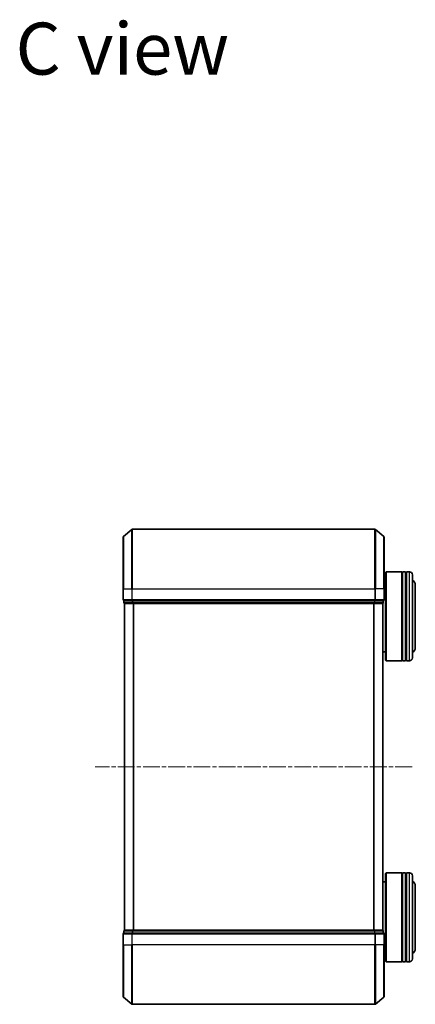
# Model space of a CAD drawing. Units: millimetres. Extents: x 0 to 6697, y 0 to 1405.
# Drawn here: x 1308 to 1441, y 715 to 1047 of the extents above; entities that cross this region are included whole.
import ezdxf

# ---------------------------------------------------------------- set-up
doc = ezdxf.new("R2010")
doc.units = ezdxf.units.MM
doc.linetypes.add('CHAIN', pattern=[0.3543, 0.2362, -0.0295, 0.0591, -0.0295])
for name, color, linetype, lineweight in [('Centerline (ISO)', 131, 'Continuous', 18), ('Symbol (ISO)', 7, 'Continuous', 18), ('Visible (ISO)', 7, 'Continuous', 35), ('Visible Narrow (ISO)', 7, 'Continuous', 25)]:
    doc.layers.add(name, color=color, linetype=linetype, lineweight=lineweight)
doc.styles.add('Note Text (TK)', font='MS PGothic.ttf')

msp = doc.modelspace()

# ---------------------------------------------------------------- linework, layer by layer
at = {"layer": 'Centerline (ISO)', "linetype": 'CHAIN', "ltscale": 23.990969}
msp.add_line((1439.91768, 795.25138), (1333.13491, 795.25138), dxfattribs=at)
at = {"layer": 'Visible (ISO)'}
for p, q in [((1342.5263, 855.25138), (1342.5263, 872.61087)), ((1342.63424, 872.84133), (1345.44286, 875.18185)), ((1427.41768, 875.25138), (1345.63491, 875.25138)), ((1430.41835, 872.84133), (1427.60974, 875.18185)), ((1430.5263, 872.61087), (1430.5263, 855.25138)), ((1431.0263, 860.75138), (1431.2263, 860.95138)), ((1431.0263, 831.15138), (1431.0263, 860.75138)), ((1431.2263, 860.95138), (1431.2263, 830.95138)), ((1431.2263, 860.95138), (1436.4263, 860.95138)), ((1436.4263, 860.95138), (1436.4263, 830.95138)), ((1436.7263, 860.75138), (1436.4263, 860.75138)), ((1436.7263, 830.95138), (1436.7263, 860.95138)), ((1436.7263, 860.95138), (1437.7263, 860.95138)), ((1437.7263, 860.95138), (1437.7263, 830.95138)), ((1438.0263, 860.75138), (1437.7263, 860.75138)), ((1438.0263, 830.95138), (1438.0263, 860.95138)), ((1438.0263, 860.95138), (1439.0263, 860.95138)), ((1440.0263, 859.95138), (1440.0263, 831.95138)), ((1430.5263, 857.95138), (1431.0263, 857.95138)), ((1441.0263, 835.45138), (1441.0263, 856.45138)), ((1342.5263, 855.25138), (1342.5263, 851.55138)), ((1430.5263, 851.55138), (1430.5263, 855.25138)), ((1342.8263, 851.25138), (1342.8263, 850.55138)), ((1342.8263, 851.25138), (1345.63491, 851.25138)), ((1343.0263, 850.25138), (1343.1263, 850.25138)), ((1343.0263, 850.25138), (1343.0263, 740.25138)), ((1343.1263, 850.25138), (1345.81594, 850.25138)), ((1345.63491, 851.25138), (1427.41768, 851.25138)), ((1345.81594, 850.25138), (1427.23666, 850.25138)), ((1427.23666, 850.25138), (1429.9263, 850.25138)), ((1427.41768, 851.25138), (1430.2263, 851.25138)), ((1429.9263, 850.25138), (1430.0263, 850.25138)), ((1430.0263, 740.25138), (1430.0263, 850.25138)), ((1430.2263, 850.55138), (1430.2263, 851.25138)), ((1430.0263, 833.95138), (1431.0263, 833.95138)), ((1431.0263, 831.15138), (1431.2263, 830.95138)), ((1431.2263, 830.95138), (1436.4263, 830.95138)), ((1436.7263, 831.15138), (1436.4263, 831.15138)), ((1436.7263, 830.95138), (1437.7263, 830.95138)), ((1438.0263, 831.15138), (1437.7263, 831.15138)), ((1438.0263, 830.95138), (1439.0263, 830.95138)), ((1431.0263, 759.35138), (1431.2263, 759.55138)), ((1431.2263, 759.55138), (1431.2263, 729.55138)), ((1431.2263, 759.55138), (1436.4263, 759.55138)), ((1436.4263, 759.55138), (1436.4263, 729.55138)), ((1436.7263, 729.55138), (1436.7263, 759.55138)), ((1436.7263, 759.55138), (1437.7263, 759.55138)), ((1437.7263, 759.55138), (1437.7263, 729.55138)), ((1438.0263, 729.55138), (1438.0263, 759.55138)), ((1438.0263, 759.55138), (1439.0263, 759.55138)), ((1430.0263, 756.55138), (1431.0263, 756.55138)), ((1431.0263, 729.75138), (1431.0263, 759.35138)), ((1436.7263, 759.35138), (1436.4263, 759.35138)), ((1438.0263, 759.35138), (1437.7263, 759.35138)), ((1440.0263, 758.55138), (1440.0263, 730.55138)), ((1441.0263, 734.05138), (1441.0263, 755.05138)), ((1342.8263, 739.95138), (1342.8263, 739.25138)), ((1343.1263, 740.25138), (1343.0263, 740.25138)), ((1345.81594, 740.25138), (1343.1263, 740.25138)), ((1427.23666, 740.25138), (1345.81594, 740.25138)), ((1429.9263, 740.25138), (1427.23666, 740.25138)), ((1430.0263, 740.25138), (1429.9263, 740.25138)), ((1430.2263, 739.25138), (1430.2263, 739.95138)), ((1342.5263, 738.95138), (1342.5263, 735.25138)), ((1345.63491, 739.25138), (1342.8263, 739.25138)), ((1427.41768, 739.25138), (1345.63491, 739.25138)), ((1430.2263, 739.25138), (1427.41768, 739.25138)), ((1430.5263, 735.25138), (1430.5263, 738.95138)), ((1342.5263, 717.89189), (1342.5263, 735.25138)), ((1430.5263, 735.25138), (1430.5263, 717.89189)), ((1430.5263, 732.55138), (1431.0263, 732.55138)), ((1431.0263, 729.75138), (1431.2263, 729.55138)), ((1436.7263, 729.75138), (1436.4263, 729.75138)), ((1438.0263, 729.75138), (1437.7263, 729.75138)), ((1431.2263, 729.55138), (1436.4263, 729.55138)), ((1436.7263, 729.55138), (1437.7263, 729.55138)), ((1438.0263, 729.55138), (1439.0263, 729.55138)), ((1342.63424, 717.66143), (1345.44286, 715.32091)), ((1430.41835, 717.66143), (1427.60974, 715.32091)), ((1345.63491, 715.25138), (1427.41768, 715.25138))]:
    msp.add_line(p, q, dxfattribs=at)
for centre, radius, start, end in [((1342.8263, 872.61087), 0.3, 129.8055711, 180), ((1345.63491, 874.95138), 0.3, 90, 129.8055711), ((1427.41768, 874.95138), 0.3, 50.1944289, 90), ((1430.2263, 872.61087), 0.3, 0, 50.1944289), ((1439.0263, 859.95138), 1, 0, 90), ((1439.0263, 856.45138), 2, 0, 60), ((1342.8263, 851.55138), 0.3, 180, 270), ((1343.1263, 850.55138), 0.3, 180, 270), ((1429.9263, 850.55138), 0.3, 270, 0), ((1430.2263, 851.55138), 0.3, 270, 0), ((1439.0263, 835.45138), 2, 300, 0), ((1439.0263, 831.95138), 1, 270, 0), ((1439.0263, 758.55138), 1, 0, 90), ((1439.0263, 755.05138), 2, 0, 60), ((1343.1263, 739.95138), 0.3, 90, 180), ((1429.9263, 739.95138), 0.3, 0, 90), ((1342.8263, 738.95138), 0.3, 90, 180), ((1430.2263, 738.95138), 0.3, 0, 90), ((1439.0263, 734.05138), 2, 300, 0), ((1439.0263, 730.55138), 1, 270, 0), ((1342.8263, 717.89189), 0.3, 180, 230.1944289), ((1430.2263, 717.89189), 0.3, 309.8055711, 0), ((1345.63491, 715.55138), 0.3, 230.1944289, 270), ((1427.41768, 715.55138), 0.3, 270, 309.8055711)]:
    msp.add_arc(centre, radius, start, end, dxfattribs=at)
at = {"layer": 'Visible Narrow (ISO)'}
for p, q in [((1342.63424, 872.84133), (1342.63424, 855.25138)), ((1345.44286, 855.25138), (1345.44286, 875.18185)), ((1345.63491, 875.25138), (1345.63491, 855.25138)), ((1427.41768, 855.25138), (1427.41768, 875.25138)), ((1427.60974, 875.18185), (1427.60974, 855.25138)), ((1430.41835, 855.25138), (1430.41835, 872.84133)), ((1439.0263, 830.95138), (1439.0263, 860.95138)), ((1342.63424, 855.25138), (1342.5263, 855.25138)), ((1342.63424, 851.55138), (1342.63424, 855.25138)), ((1342.63424, 855.25138), (1345.44286, 855.25138)), ((1345.44286, 855.25138), (1345.44286, 851.55138)), ((1345.44286, 855.25138), (1345.63491, 855.25138)), ((1345.63491, 851.55138), (1345.63491, 855.25138)), ((1345.63491, 855.25138), (1427.41768, 855.25138)), ((1427.41768, 855.25138), (1427.41768, 851.55138)), ((1427.60974, 855.25138), (1427.41768, 855.25138)), ((1427.60974, 851.55138), (1427.60974, 855.25138)), ((1430.41835, 855.25138), (1427.60974, 855.25138)), ((1430.41835, 855.25138), (1430.41835, 851.55138)), ((1430.41835, 855.25138), (1430.5263, 855.25138)), ((1342.5263, 851.55138), (1342.63424, 851.55138)), ((1345.44286, 851.55138), (1342.63424, 851.55138)), ((1342.8263, 850.55138), (1342.93424, 850.55138)), ((1342.93424, 850.55138), (1342.93424, 851.25138)), ((1345.62388, 850.55138), (1342.93424, 850.55138)), ((1343.13424, 740.25138), (1343.13424, 850.25138)), ((1345.44286, 851.55138), (1345.63491, 851.55138)), ((1345.62388, 851.25138), (1345.62388, 850.55138)), ((1345.62388, 850.55138), (1345.81594, 850.55138)), ((1345.63491, 851.25138), (1345.63491, 851.55138)), ((1427.41768, 851.55138), (1345.63491, 851.55138)), ((1345.81594, 850.55138), (1345.81594, 851.25138)), ((1427.23666, 850.55138), (1345.81594, 850.55138)), ((1345.81594, 850.25138), (1345.81594, 850.55138)), ((1345.94286, 850.25138), (1345.94286, 740.25138)), ((1346.13491, 740.25138), (1346.13491, 850.25138)), ((1426.91768, 850.25138), (1426.91768, 740.25138)), ((1427.10974, 740.25138), (1427.10974, 850.25138)), ((1427.23666, 851.25138), (1427.23666, 850.55138)), ((1427.23666, 850.55138), (1427.23666, 850.25138)), ((1427.23666, 850.55138), (1427.42871, 850.55138)), ((1427.41768, 851.55138), (1427.41768, 851.25138)), ((1427.41768, 851.55138), (1427.60974, 851.55138)), ((1427.42871, 850.55138), (1427.42871, 851.25138)), ((1430.11835, 850.55138), (1427.42871, 850.55138)), ((1430.41835, 851.55138), (1427.60974, 851.55138)), ((1429.91835, 850.25138), (1429.91835, 740.25138)), ((1430.11835, 851.25138), (1430.11835, 850.55138)), ((1430.11835, 850.55138), (1430.2263, 850.55138)), ((1430.41835, 851.55138), (1430.5263, 851.55138)), ((1439.0263, 729.55138), (1439.0263, 759.55138)), ((1342.93424, 739.95138), (1342.8263, 739.95138)), ((1342.93424, 739.95138), (1345.62388, 739.95138)), ((1342.93424, 739.25138), (1342.93424, 739.95138)), ((1345.81594, 739.95138), (1345.62388, 739.95138)), ((1345.62388, 739.95138), (1345.62388, 739.25138)), ((1345.81594, 739.95138), (1345.81594, 740.25138)), ((1345.81594, 739.95138), (1427.23666, 739.95138)), ((1345.81594, 739.25138), (1345.81594, 739.95138)), ((1427.23666, 740.25138), (1427.23666, 739.95138)), ((1427.42871, 739.95138), (1427.23666, 739.95138)), ((1427.23666, 739.95138), (1427.23666, 739.25138)), ((1427.42871, 739.95138), (1430.11835, 739.95138)), ((1427.42871, 739.25138), (1427.42871, 739.95138)), ((1430.2263, 739.95138), (1430.11835, 739.95138)), ((1430.11835, 739.95138), (1430.11835, 739.25138)), ((1342.63424, 738.95138), (1342.5263, 738.95138)), ((1342.63424, 735.25138), (1342.63424, 738.95138)), ((1342.63424, 738.95138), (1345.44286, 738.95138)), ((1345.44286, 738.95138), (1345.44286, 735.25138)), ((1345.63491, 738.95138), (1345.44286, 738.95138)), ((1345.63491, 738.95138), (1345.63491, 739.25138)), ((1345.63491, 735.25138), (1345.63491, 738.95138)), ((1345.63491, 738.95138), (1427.41768, 738.95138)), ((1427.41768, 739.25138), (1427.41768, 738.95138)), ((1427.41768, 738.95138), (1427.41768, 735.25138)), ((1427.60974, 738.95138), (1427.41768, 738.95138)), ((1427.60974, 735.25138), (1427.60974, 738.95138)), ((1427.60974, 738.95138), (1430.41835, 738.95138)), ((1430.41835, 738.95138), (1430.41835, 735.25138)), ((1430.5263, 738.95138), (1430.41835, 738.95138)), ((1342.63424, 735.25138), (1342.5263, 735.25138)), ((1342.63424, 735.25138), (1342.63424, 717.66143)), ((1342.63424, 735.25138), (1345.44286, 735.25138)), ((1345.44286, 735.25138), (1345.63491, 735.25138)), ((1345.44286, 715.32091), (1345.44286, 735.25138)), ((1345.63491, 735.25138), (1345.63491, 715.25138)), ((1427.41768, 735.25138), (1345.63491, 735.25138)), ((1427.60974, 735.25138), (1427.41768, 735.25138)), ((1427.41768, 715.25138), (1427.41768, 735.25138)), ((1427.60974, 735.25138), (1427.60974, 715.32091)), ((1430.41835, 735.25138), (1427.60974, 735.25138)), ((1430.41835, 735.25138), (1430.5263, 735.25138)), ((1430.41835, 717.66143), (1430.41835, 735.25138))]:
    msp.add_line(p, q, dxfattribs=at)
for centre, major_axis, start_param, end_param in [((1342.8263, 851.55138), (0, -0.3), 4.71238898, 6.283185307), ((1343.1263, 850.55138), (0, -0.3), 4.71238898, 6.283185307), ((1345.63491, 851.55138), (0, -0.3), 4.71238898, 6.283185307), ((1345.81594, 850.55138), (0, -0.3), 4.71238898, 6.283185307), ((1427.23666, 850.55138), (0, -0.3), 0, 1.570796327), ((1427.41768, 851.55138), (0, -0.3), 0, 1.570796327), ((1429.9263, 850.55138), (0, -0.3), 0, 1.570796327), ((1430.2263, 851.55138), (0, -0.3), 0, 1.570796327), ((1343.1263, 739.95138), (0, 0.3), 0, 1.570796327), ((1345.81594, 739.95138), (0, 0.3), 0, 1.570796327), ((1427.23666, 739.95138), (0, 0.3), 4.71238898, 6.283185307), ((1429.9263, 739.95138), (0, 0.3), 4.71238898, 6.283185307), ((1342.8263, 738.95138), (0, 0.3), 0, 1.570796327), ((1345.63491, 738.95138), (0, 0.3), 0, 1.570796327), ((1427.41768, 738.95138), (0, 0.3), 4.71238898, 6.283185307), ((1430.2263, 738.95138), (0, 0.3), 4.71238898, 6.283185307)]:
    msp.add_ellipse(centre, major_axis=major_axis, ratio=0.6401844, start_param=start_param, end_param=end_param, dxfattribs=at)

# ---------------------------------------------------------------- texts
at = {"layer": 'Symbol (ISO)', "color": 7, "insert": (1306.29261, 1037.17132), "char_height": 17.4999997, "attachment_point": 4, "line_spacing_factor": 1.5, "style": 'Note Text (TK)'}
msp.add_mtext('\\fMS PGothic|b0|i0;{\\H17.5000;C view}', dxfattribs=at)

doc.saveas('drawing.dxf')
